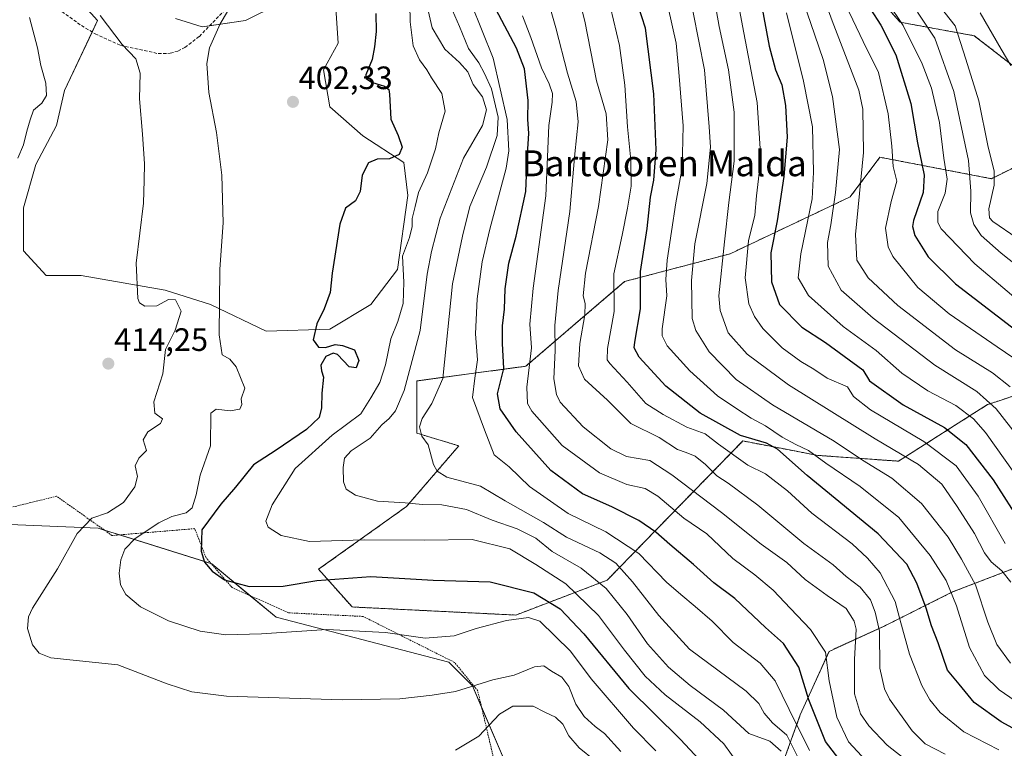
# Model space of a CAD drawing. Units: metres. Extents: x 616930 to 620364, y 4773389 to 4775762.
# Drawn here: x 617996 to 618301, y 4774522 to 4774748 of the extents above; entities that cross this region are included whole.
import ezdxf
from ezdxf.enums import TextEntityAlignment as Align

# ---------------------------------------------------------------- set-up
doc = ezdxf.new("R2010")
doc.units = ezdxf.units.M
doc.header["$MEASUREMENT"] = 0
doc.linetypes.add('TRAZOS', pattern=[0.75, 0.5, -0.25])
doc.linetypes.add('TRAZOSX2', pattern=[1.5, 1, -0.5])
for name, color, linetype, lineweight in [('Alambrada', 19, 'TRAZOS', 0), ('Arbolado forestal', 92, 'TRAZOS', 0), ('Arbolado forestal CxS', 92, 'Continuous', 0), ('Carátula', 7, 'Continuous', 5), ('Curva de nivel maestra', 36, 'Continuous', 30), ('Curva de nivel normal', 36, 'Continuous', 0), ('Pastizal CxS', 92, 'Continuous', 0), ('Prado', 92, 'Continuous', 0), ('Prado CxS', 92, 'Continuous', 0), ('Punto de cota en terreno', 7, 'Continuous', 0), ('Rótulo de punto de cota en terreno', 19, 'Continuous', 0), ('Senda', 19, 'TRAZOSX2', 0), ('Texto cartográfico', 19, 'Continuous', 0)]:
    doc.layers.add(name, color=color, linetype=linetype, lineweight=lineweight)
doc.styles.add('Arial', font='txt', dxfattribs={"height": 0.2})

# ---------------------------------------------------------------- blocks, each defined once
blk = doc.blocks.new('*U158')
at = {"layer": 'Pastizal CxS', "color": 92, "linetype": 'Continuous', "lineweight": 0}
for points in [[(618009.04, 4774759.39, 411.37), (618019.88, 4774747.28, 410.44), (618009.68, 4774725.62, 412.8), (618007.13, 4774714.79, 412.36), (618000.76, 4774702.68, 413.4), (617996.94, 4774689.3, 413.89), (617996.94, 4774675.92, 413.6), (618003.95, 4774668.27, 413.03), (618014.78, 4774668.27, 412.22), (618040.9, 4774663.81, 408.68), (618054.92, 4774659.35, 406.02), (618072.13, 4774651.07, 401.79), (618091.88, 4774651.7, 399.07), (618104.62, 4774659.35, 397.52), (618112.91, 4774670.18, 395.76), (618116.09, 4774693.12, 395.88), (618114.82, 4774703.32, 398.83), (618102.07, 4774711.6, 401.31), (618091.88, 4774720.52, 401.69), (618089.97, 4774731.99, 401.9), (618094.43, 4774740.27, 401.86), (618093.79, 4774751.11, 402.06)], [(618075.95, 4774752.38, 402.81), (618065.75, 4774747.28, 403.7), (618052.37, 4774745.37, 405.66), (618044.09, 4774747.92, 407.07)], [(618251.9, 4774765.59, 299.19), (618268.63, 4774746.78, 295.01), (618291.63, 4774742.6, 282.22), (618310.44, 4774727.96, 275.57)], [(618311.42, 4774705.49, 276.18), (618296.91, 4774698.31, 286), (618262.36, 4774704.96, 307.33), (618253.15, 4774692.66, 311.55), (618215.92, 4774675.04, 334.24), (618183.25, 4774666.44, 352.71), (618152.63, 4774640.2, 371.02), (618118.9, 4774635.66, 388.77), (618118.9, 4774619.45, 386.42), (618131.87, 4774615.55, 383.48), (618115.65, 4774596.74, 390.13), (618088.41, 4774577.28, 398.88), (618098.79, 4774565.61, 403.19), (618149.52, 4774563.11, 404.61), (618177.81, 4774573.89, 388.65), (618219.91, 4774617.04, 350.93), (618232.84, 4774614.56, 348.07), (618243.12, 4774612.58, 344.14), (618268.11, 4774610.79, 336.26), (618295.75, 4774628.33, 316.09), (618298.38, 4774629.2, 314.26), (618312.09, 4774633.77, 305.97)], [(618332.05, 4774588.41, 315.77), (618284.87, 4774570.26, 344.52), (618263.09, 4774559.38, 360.16), (618246.59, 4774551.87, 370.05), (618237.69, 4774532.16, 378.25), (618227.94, 4774505.26, 393.02)], [(618146.96, 4774515.83, 418.83), (618136.07, 4774541.23, 410.01), (618128.82, 4774548.49, 407.15), (618075.28, 4774562.46, 403.55), (618055.28, 4774579.01, 399.56), (618020.07, 4774590.06, 408.5), (617982.58, 4774591.57, 415.57), (617974.9, 4774578.27, 416.45), (617960.89, 4774536.22, 417.24), (617952.87, 4774485.65, 419.63)]]:
    blk.add_polyline3d(points, dxfattribs=at)
blk = doc.blocks.new('*U165')
at = {"layer": 'Prado CxS', "color": 92, "linetype": 'Continuous', "lineweight": 0}
blk.add_polyline3d([(617952.87, 4774485.65, 419.63), (617960.89, 4774536.22, 417.24), (617974.9, 4774578.27, 416.45), (617982.58, 4774591.57, 415.57), (618020.07, 4774590.06, 408.5), (618055.28, 4774579.01, 399.56), (618075.28, 4774562.46, 403.55), (618128.82, 4774548.49, 407.15), (618136.07, 4774541.23, 410.01), (618146.96, 4774515.83, 418.83)], dxfattribs=at)
blk = doc.blocks.new('*U170')
at = {"layer": 'Curva de nivel normal', "color": 36, "linetype": 'Continuous', "lineweight": 0}
blk.add_polyline3d([(618264.77, 4774752.97, 295), (618269.53, 4774745.74, 295), (618275.47, 4774733.85, 295), (618278.38, 4774726.4, 295), (618280.86, 4774715.7, 295), (618282.2, 4774704.7, 295), (618283.26, 4774698.15, 295), (618282.56, 4774693.84, 295), (618280.36, 4774688.14, 295), (618280.32, 4774684.77, 295), (618281.34, 4774682.76, 295), (618291.76, 4774671.94, 295), (618311.84, 4774654.95, 295)], dxfattribs=at)
blk = doc.blocks.new('*U172')
at = {"layer": 'Curva de nivel normal', "color": 36, "linetype": 'Continuous', "lineweight": 0}
blk.add_polyline3d([(618258.06, 4774517.96, 370), (618252.61, 4774523.79, 370), (618249, 4774531.47, 370), (618246.6, 4774542.72, 370), (618245.49, 4774551.61, 370), (618240.9, 4774558.62, 370), (618234.61, 4774565.15, 370), (618229.32, 4774570.8, 370), (618223.57, 4774575.57, 370), (618216.8, 4774580.66, 370), (618208.74, 4774588.3, 370), (618201.57, 4774593.14, 370), (618193.57, 4774599.97, 370), (618189.57, 4774602.27, 370), (618183.91, 4774603.51, 370), (618175.46, 4774607.14, 370), (618163.86, 4774615.64, 370), (618154.49, 4774626.24, 370), (618153.2, 4774628.67, 370), (618152.99, 4774633.69, 370), (618154.37, 4774645.91, 370), (618153.89, 4774653.21, 370), (618154.91, 4774664.36, 370), (618158.79, 4774693.04, 370), (618159.8, 4774714.77, 370), (618160.8, 4774722.06, 370), (618160.87, 4774724.69, 370), (618159.84, 4774727.74, 370), (618157.48, 4774732.63, 370), (618154.17, 4774742.05, 370), (618151.6, 4774748.74, 370)], dxfattribs=at)
blk = doc.blocks.new('*U189')
at = {"layer": 'Curva de nivel normal', "color": 36, "linetype": 'Continuous', "lineweight": 0}
blk.add_polyline3d([(618302.98, 4774733.42, 280), (618299.97, 4774738.44, 280), (618293.46, 4774749.68, 280)], dxfattribs=at)
blk = doc.blocks.new('*U192')
at = {"layer": 'Curva de nivel normal', "color": 36, "linetype": 'Continuous', "lineweight": 0}
blk.add_polyline3d([(618302.98, 4774573.33, 335), (618300.16, 4774576.85, 335), (618296.86, 4774579.6, 335), (618294.73, 4774582.37, 335), (618291.65, 4774588.33, 335), (618286.3, 4774596.75, 335), (618281.56, 4774603.68, 335), (618274.32, 4774609.77, 335), (618260.88, 4774617.67, 335), (618234.01, 4774634.46, 335), (618221.24, 4774643.89, 335), (618215.36, 4774650.58, 335), (618212.83, 4774657.42, 335), (618212.4, 4774662.04, 335), (618214.25, 4774678.7, 335), (618215.5, 4774690.95, 335), (618217.15, 4774703.75, 335), (618217.17, 4774718.92, 335), (618215.48, 4774732.03, 335), (618212.52, 4774745.48, 335), (618210.06, 4774759.48, 335)], dxfattribs=at)
blk = doc.blocks.new('*U200')
at = {"layer": 'Curva de nivel normal', "color": 36, "linetype": 'Continuous', "lineweight": 0}
blk.add_polyline3d([(618182.09, 4774520.86, 410), (618177.04, 4774526.45, 410), (618174.15, 4774528.59, 410), (618170.67, 4774531.66, 410), (618168.17, 4774535.54, 410), (618165.91, 4774540.93, 410), (618163.82, 4774543.82, 410), (618160.55, 4774545.7, 410), (618158.26, 4774547.38, 410), (618155.28, 4774547.06, 410), (618149.02, 4774544.5, 410), (618142.41, 4774543, 410), (618130.81, 4774539.45, 410), (618123.59, 4774538.3, 410), (618113.56, 4774537.16, 410), (618095.68, 4774536.8, 410), (618059.87, 4774537.94, 410), (618049.09, 4774539.34, 410), (618041.43, 4774541.84, 410), (618026.19, 4774547.65, 410), (618005.46, 4774549.86, 410), (618001.8, 4774551.26, 410), (617999.73, 4774553.85, 410), (617998.19, 4774558.98, 410), (617998.5, 4774562.61, 410), (617999.73, 4774565.22, 410), (618007.48, 4774577.46, 410), (618013.62, 4774588.39, 410), (618018.1, 4774593.14, 410), (618022.99, 4774594.8, 410), (618027.99, 4774597.99, 410), (618031.5, 4774602.88, 410), (618032.24, 4774606, 410), (618031.59, 4774609.37, 410), (618032.74, 4774611.74, 410), (618035.12, 4774614.09, 410), (618034, 4774617.37, 410), (618035.46, 4774619.88, 410), (618039.4, 4774622.45, 410), (618040, 4774623.88, 410), (618037.65, 4774625.69, 410), (618037.39, 4774629.16, 410), (618040.14, 4774637.88, 410), (618041.01, 4774645.4, 410), (618043.96, 4774651.41, 410), (618045.79, 4774657.23, 410), (618044.08, 4774660.75, 410), (618041.84, 4774660.86, 410), (618038.23, 4774658.96, 410), (618034.56, 4774658.82, 410), (618032.95, 4774659.81, 410), (618032.37, 4774661.19, 410), (618031.89, 4774672.13, 410), (618034.1, 4774690.77, 410), (618034.34, 4774697.85, 410), (618034.4, 4774702.93, 410), (618033.81, 4774712.09, 410), (618032.94, 4774723.03, 410), (618033.13, 4774731.02, 410), (618031.72, 4774735.46, 410), (618027.48, 4774739.88, 410), (618020.68, 4774748.91, 410)], dxfattribs=at)
blk = doc.blocks.new('*U202')
at = {"layer": 'Curva de nivel normal', "color": 36, "linetype": 'Continuous', "lineweight": 0}
blk.add_polyline3d([(618302.7, 4774633.83, 310), (618297.26, 4774638.14, 310), (618285.8, 4774645.27, 310), (618267.9, 4774659.05, 310), (618258.72, 4774667.55, 310), (618255.17, 4774673.02, 310), (618254.85, 4774681, 310), (618257.27, 4774706.42, 310), (618257.09, 4774719.85, 310), (618255.84, 4774725.72, 310), (618247.62, 4774747.21, 310), (618238.62, 4774771.94, 310)], dxfattribs=at)
blk = doc.blocks.new('*U208')
at = {"layer": 'Curva de nivel normal', "color": 36, "linetype": 'Continuous', "lineweight": 0}
blk.add_polyline3d([(618309.02, 4774639.24, 305), (618298.75, 4774646.17, 305), (618283.81, 4774656.47, 305), (618274.12, 4774664.57, 305), (618266.37, 4774674.16, 305), (618264.96, 4774677.23, 305), (618264.12, 4774682.99, 305), (618265.81, 4774691.28, 305), (618267.65, 4774697.55, 305), (618266.52, 4774702.09, 305), (618266.06, 4774708.4, 305), (618264.91, 4774718.42, 305), (618261.93, 4774731.24, 305), (618257.18, 4774740.85, 305), (618251.77, 4774752.11, 305)], dxfattribs=at)
blk = doc.blocks.new('*U215')
at = {"layer": 'Curva de nivel normal', "color": 36, "linetype": 'Continuous', "lineweight": 0}
blk.add_polyline3d([(618304.89, 4774679.83, 285), (618297.37, 4774685.06, 285), (618296.32, 4774686.22, 285), (618296.1, 4774689.01, 285), (618297.74, 4774696.3, 285), (618297.79, 4774700.62, 285), (618295.82, 4774708.62, 285), (618292.99, 4774722.45, 285), (618289.04, 4774735.37, 285), (618285.74, 4774745.66, 285), (618279.06, 4774754.17, 285)], dxfattribs=at)
blk = doc.blocks.new('*U223')
at = {"layer": 'Curva de nivel normal', "color": 36, "linetype": 'Continuous', "lineweight": 0}
blk.add_polyline3d([(618218.78, 4774516.61, 395), (618214, 4774523.26, 395), (618206.67, 4774530.06, 395), (618195.81, 4774538.38, 395), (618189.63, 4774544.17, 395), (618183.21, 4774552.22, 395), (618175.11, 4774562.95, 395), (618164.98, 4774572.76, 395), (618155.75, 4774578.79, 395), (618147.64, 4774583.68, 395), (618135.96, 4774586.48, 395), (618121.24, 4774586.31, 395), (618102.49, 4774586.45, 395), (618085.56, 4774585.87, 395), (618076.81, 4774587.74, 395), (618072.82, 4774590.32, 395), (618072.06, 4774592.18, 395), (618074.04, 4774597.22, 395), (618081.18, 4774608.48, 395), (618092.59, 4774618.89, 395), (618101.45, 4774625.47, 395), (618104.59, 4774630.4, 395), (618107.4, 4774635.15, 395), (618109.17, 4774640.61, 395), (618110.84, 4774648.69, 395), (618112.96, 4774654.02, 395), (618114.58, 4774659.69, 395), (618114.79, 4774666.23, 395), (618114.36, 4774674.33, 395), (618116.56, 4774680.11, 395), (618117.44, 4774683.49, 395), (618117.4, 4774686.02, 395), (618118.38, 4774689.69, 395), (618119.38, 4774694.02, 395), (618122.17, 4774700.16, 395), (618124.59, 4774707.54, 395), (618125.7, 4774712.51, 395), (618127.6, 4774719.22, 395), (618126.56, 4774724.69, 395), (618123.41, 4774729.54, 395), (618121.92, 4774732.05, 395), (618119.63, 4774735.09, 395), (618117.7, 4774739.5, 395), (618116.74, 4774746.87, 395), (618116.6, 4774758.04, 395)], dxfattribs=at)
blk = doc.blocks.new('*U230')
at = {"layer": 'Curva de nivel normal', "color": 36, "linetype": 'Continuous', "lineweight": 0}
blk.add_polyline3d([(618307.26, 4774615.6, 315), (618298.37, 4774626.99, 315), (618292.39, 4774632.33, 315), (618279.34, 4774640.5, 315), (618260.23, 4774655.09, 315), (618250.41, 4774663.81, 315), (618246.34, 4774671.2, 315), (618246.08, 4774678.54, 315), (618247.2, 4774683.98, 315), (618248.61, 4774694.06, 315), (618249.88, 4774707.34, 315), (618247.64, 4774723.77, 315), (618244.81, 4774735.25, 315), (618242.15, 4774742.78, 315), (618238.73, 4774753.03, 315)], dxfattribs=at)
blk = doc.blocks.new('*U237')
at = {"layer": 'Curva de nivel normal', "color": 36, "linetype": 'Continuous', "lineweight": 0}
for points in [[(618174, 4774518.1, 415), (618169.12, 4774522, 415), (618165.96, 4774525.74, 415), (618164.06, 4774529.26, 415), (618161.85, 4774531.49, 415), (618158.5, 4774533.04, 415), (618154.9, 4774534.87, 415), (618148.61, 4774534.9, 415), (618144.47, 4774532.42, 415), (618138.07, 4774525.54, 415), (618130.8, 4774521.29, 415)], [(617995.19, 4774704.62, 415), (617997, 4774708.8, 415), (617997.94, 4774713.08, 415), (617998.98, 4774716.57, 415), (618000.06, 4774719.52, 415), (618002.67, 4774721.72, 415), (618004.12, 4774724.1, 415), (618003.88, 4774727.9, 415), (618002.28, 4774733.39, 415), (618001.31, 4774738.83, 415), (617998.82, 4774748.29, 415)]]:
    blk.add_polyline3d(points, dxfattribs=at)
blk = doc.blocks.new('*U239')
at = {"layer": 'Curva de nivel normal', "color": 36, "linetype": 'Continuous', "lineweight": 0}
blk.add_polyline3d([(618299.18, 4774521.31, 355), (618288.37, 4774526.94, 355), (618281.01, 4774532.93, 355), (618277.88, 4774536.8, 355), (618275.31, 4774541.33, 355), (618271.56, 4774550.98, 355), (618268.52, 4774561.85, 355), (618267.07, 4774567.31, 355), (618262.48, 4774576.19, 355), (618258.56, 4774580.71, 355), (618253.79, 4774585.22, 355), (618241.31, 4774594.67, 355), (618233.68, 4774601.58, 355), (618226.86, 4774606.88, 355), (618221.44, 4774609.53, 355), (618212.31, 4774616.03, 355), (618208.18, 4774619.28, 355), (618202.5, 4774621.29, 355), (618195.16, 4774625.27, 355), (618189.85, 4774628.63, 355), (618184, 4774635.23, 355), (618178.62, 4774641, 355), (618177.84, 4774642.23, 355), (618177.99, 4774645.69, 355), (618179.97, 4774657.13, 355), (618179.9, 4774668.78, 355), (618182.48, 4774680.76, 355), (618184.1, 4774689.2, 355), (618185.27, 4774695.99, 355), (618185.13, 4774704.03, 355), (618184.11, 4774714.37, 355), (618183.34, 4774727.32, 355), (618181.71, 4774739.62, 355), (618178.86, 4774751.37, 355)], dxfattribs=at)
blk = doc.blocks.new('*U245')
at = {"layer": 'Curva de nivel normal', "color": 36, "linetype": 'Continuous', "lineweight": 0}
blk.add_polyline3d([(618316.25, 4774662.33, 290), (618299.99, 4774675.21, 290), (618293.75, 4774680.72, 290), (618291.46, 4774684.12, 290), (618290.43, 4774687.77, 290), (618290.55, 4774694.44, 290), (618289.87, 4774703.9, 290), (618285.3, 4774725.28, 290), (618279.4, 4774741.86, 290), (618274.06, 4774749.9, 290)], dxfattribs=at)
blk = doc.blocks.new('*U273')
at = {"layer": 'Curva de nivel maestra', "color": 36, "linetype": 'Continuous', "lineweight": 30}
blk.add_polyline3d([(618256.21, 4774755.86, 300), (618262.68, 4774745.91, 300), (618267.32, 4774736.64, 300), (618272, 4774721.56, 300), (618273.99, 4774709.46, 300), (618276.12, 4774699.36, 300), (618275.78, 4774694.02, 300), (618272.82, 4774685.36, 300), (618272.42, 4774683.48, 300), (618273.2, 4774680.69, 300), (618277.35, 4774674.06, 300), (618285.78, 4774665.72, 300), (618304.48, 4774651.42, 300)], dxfattribs=at)
blk = doc.blocks.new('*U274')
at = {"layer": 'Curva de nivel maestra', "color": 36, "linetype": 'Continuous', "lineweight": 30}
blk.add_polyline3d([(618309.23, 4774525.02, 350), (618299.9, 4774530.02, 350), (618291.58, 4774536.03, 350), (618286.94, 4774541.72, 350), (618283.31, 4774546.08, 350), (618280.44, 4774554.49, 350), (618278.32, 4774559.76, 350), (618276.7, 4774565.26, 350), (618273.76, 4774572.98, 350), (618270.67, 4774578.89, 350), (618261.83, 4774588.28, 350), (618239.86, 4774606.31, 350), (618230.63, 4774614.51, 350), (618227.18, 4774616.34, 350), (618219.15, 4774618.76, 350), (618206.62, 4774625.64, 350), (618196.02, 4774634.04, 350), (618187.79, 4774643.02, 350), (618186.17, 4774645.89, 350), (618186.38, 4774647.64, 350), (618188.12, 4774657.98, 350), (618188.15, 4774669.51, 350), (618190.27, 4774682.87, 350), (618191.31, 4774692.56, 350), (618192.26, 4774697.84, 350), (618193.07, 4774707.28, 350), (618192.29, 4774724.58, 350), (618189.68, 4774744.93, 350), (618184.01, 4774762.64, 350)], dxfattribs=at)
blk = doc.blocks.new('5PATER')
at = {"layer": 'Carátula', "linetype": 'Continuous', "lineweight": 5}
h = blk.add_hatch(color=250, dxfattribs=at)
edge = h.paths.add_edge_path()
edge.add_ellipse((0, 0.01), major_axis=(-1.33, -1.34), ratio=0.999422, start_angle=0, end_angle=360)

msp = doc.modelspace()

# ---------------------------------------------------------------- linework, layer by layer
at = {"layer": 'Alambrada', "color": 19, "linetype": 'TRAZOS', "lineweight": 0}
msp.add_polyline3d([(618158.01, 4774480.29, 429.63), (618145.96, 4774504.56, 422.92), (618137.73, 4774539.65, 416.48), (618130.55, 4774548.44, 418.98), (618102.19, 4774562.68, 410.43), (618079.1, 4774563.8, 411.46), (618061.57, 4774571.64, 408.15), (618053.53, 4774580.85, 405.91), (618050.02, 4774589.89, 406.25), (618024.37, 4774587.76, 412.84), (618007.23, 4774599.92, 417.05), (617972.58, 4774591.47, 420.53), (617969.05, 4774574.83, 417.86), (617957.12, 4774524.93, 423.16), (617952.69, 4774511.96, 419.02), (617949.58, 4774495.76, 419.96), (617951.37, 4774486.07, 422.49), (617978.84, 4774476.56, 424.81), (617987.46, 4774477.49, 423.64), (617995.41, 4774481.22, 423.21)], dxfattribs=at)
at = {"layer": 'Arbolado forestal', "color": 92, "linetype": 'TRAZOS', "lineweight": 0}
for points in [[(618310.44, 4774727.96, 275.57), (618291.63, 4774742.6, 282.22), (618268.63, 4774746.78, 295.01), (618251.9, 4774765.59, 299.19), (618221.57, 4774787.1, 319.2), (618206.51, 4774805.41, 322.18), (618185.98, 4774800.05, 334.46), (618162.77, 4774812.55, 341.55), (618145.81, 4774830.4, 352.53), (618125.28, 4774833.97, 360.48), (618088.68, 4774819.69, 384.93), (618056.3, 4774807.92, 403.81)], [(618312.09, 4774633.77, 305.97), (618298.38, 4774629.2, 314.26), (618295.75, 4774628.33, 316.09), (618268.11, 4774610.79, 336.26), (618243.12, 4774612.58, 344.14), (618232.84, 4774614.56, 348.07), (618219.9, 4774617.04, 350.93), (618177.81, 4774573.89, 388.65), (618149.52, 4774563.11, 404.61), (618098.79, 4774565.61, 403.19), (618088.41, 4774577.29, 398.88), (618115.65, 4774596.74, 390.13), (618131.87, 4774615.55, 383.48), (618118.9, 4774619.45, 386.42), (618118.9, 4774635.66, 388.77), (618152.63, 4774640.2, 371.02), (618183.25, 4774666.44, 352.71), (618215.92, 4774675.04, 334.24), (618253.15, 4774692.67, 311.55), (618262.36, 4774704.96, 307.33), (618296.91, 4774698.31, 286), (618311.42, 4774705.49, 276.18)], [(618227.94, 4774505.26, 393.02), (618237.69, 4774532.16, 378.25), (618246.59, 4774551.87, 370.05), (618263.09, 4774559.38, 360.16), (618284.87, 4774570.26, 344.52), (618332.05, 4774588.41, 315.77)]]:
    msp.add_polyline3d(points, dxfattribs=at)
at = {"layer": 'Arbolado forestal CxS', "color": 92, "linetype": 'Continuous', "lineweight": 0}
for points in [[(618310.44, 4774727.96, 275.57), (618291.63, 4774742.6, 282.22), (618268.63, 4774746.78, 295.01), (618251.9, 4774765.59, 299.19)], [(618312.09, 4774633.77, 305.97), (618298.38, 4774629.2, 314.26), (618295.75, 4774628.33, 316.09), (618268.11, 4774610.79, 336.26), (618243.12, 4774612.58, 344.14), (618232.84, 4774614.56, 348.07), (618219.91, 4774617.04, 350.93), (618177.81, 4774573.89, 388.65), (618149.52, 4774563.11, 404.61), (618098.79, 4774565.61, 403.19), (618088.41, 4774577.28, 398.88), (618115.65, 4774596.74, 390.13), (618131.87, 4774615.55, 383.48), (618118.9, 4774619.45, 386.42), (618118.9, 4774635.66, 388.77), (618152.63, 4774640.2, 371.02), (618183.25, 4774666.44, 352.71), (618215.92, 4774675.04, 334.24), (618253.15, 4774692.66, 311.55), (618262.36, 4774704.96, 307.33), (618296.91, 4774698.31, 286), (618311.42, 4774705.49, 276.18)], [(618227.94, 4774505.26, 393.02), (618237.69, 4774532.16, 378.25), (618246.59, 4774551.87, 370.05), (618263.09, 4774559.38, 360.16), (618284.87, 4774570.26, 344.52), (618332.05, 4774588.41, 315.77)]]:
    msp.add_polyline3d(points, dxfattribs=at)
at = {"layer": 'Curva de nivel maestra', "color": 36, "linetype": 'Continuous', "lineweight": 30}
for points in [[(618254.12, 4774512.77, 375), (618245.5, 4774523.95, 375), (618240.36, 4774536.81, 375), (618237.24, 4774546.96, 375), (618232.49, 4774554.33, 375), (618226.87, 4774559.25, 375), (618217.43, 4774568.21, 375), (618210.93, 4774573.05, 375), (618204.64, 4774578.76, 375), (618197.24, 4774585.02, 375), (618192.95, 4774588.82, 375), (618187.61, 4774592.4, 375), (618179.33, 4774596.63, 375), (618170.22, 4774600.72, 375), (618160.41, 4774607.89, 375), (618149.68, 4774619.87, 375), (618144.66, 4774627.04, 375), (618143.89, 4774631.61, 375), (618145.81, 4774639.51, 375), (618145.42, 4774647.2, 375), (618145.42, 4774652.71, 375), (618146.06, 4774657.86, 375), (618146.24, 4774664.18, 375), (618147.33, 4774672.15, 375), (618149.62, 4774680.55, 375), (618152.6, 4774694.3, 375), (618153.08, 4774704.36, 375), (618153.57, 4774712.36, 375), (618153.29, 4774716.75, 375), (618153.4, 4774722.52, 375), (618152.21, 4774732.34, 375), (618149.71, 4774738.7, 375), (618143.36, 4774750.82, 375)], [(618225.52, 4774752.72, 325), (618228.07, 4774739.37, 325), (618230.04, 4774732.03, 325), (618231.93, 4774727.37, 325), (618233.15, 4774720.98, 325), (618233.64, 4774711.17, 325), (618232.61, 4774699.03, 325), (618230.5, 4774685.2, 325), (618228.6, 4774675.34, 325), (618228.72, 4774666.34, 325), (618231.27, 4774659.36, 325), (618238.21, 4774652.33, 325), (618245.47, 4774647.55, 325), (618257.12, 4774639.06, 325), (618259.1, 4774635.69, 325), (618269.6, 4774628.22, 325), (618282.42, 4774621.26, 325), (618288.99, 4774616, 325), (618297.46, 4774604.96, 325), (618306.44, 4774590.94, 325)], [(618106.13, 4774749.45, 400), (618106.23, 4774743.91, 400), (618105.7, 4774739.21, 400), (618105.04, 4774735.24, 400), (618103.04, 4774730.44, 400), (618103.1, 4774729.4, 400), (618104.76, 4774728.2, 400), (618108.81, 4774727.01, 400), (618110.13, 4774725.89, 400), (618110.35, 4774724.48, 400), (618110.83, 4774716.77, 400), (618113.08, 4774711.7, 400), (618114.34, 4774708.03, 400), (618113.37, 4774705.76, 400), (618110.41, 4774704.44, 400), (618106.58, 4774704.34, 400), (618103.89, 4774703.18, 400), (618101.92, 4774699.36, 400), (618101.34, 4774694.33, 400), (618099.8, 4774691.47, 400), (618096.76, 4774689.19, 400), (618094.94, 4774684.24, 400), (618092.6, 4774669.02, 400), (618091.95, 4774663.02, 400), (618090.18, 4774658.02, 400), (618087.81, 4774653.36, 400), (618086.74, 4774648.38, 400), (618088.33, 4774646.14, 400), (618090.54, 4774645.99, 400), (618093.5, 4774646.95, 400), (618095.81, 4774646.62, 400), (618099.56, 4774645.31, 400), (618100.89, 4774642.02, 400), (618100.07, 4774639.74, 400), (618097.91, 4774640.04, 400), (618094.24, 4774643.87, 400), (618092.92, 4774644.23, 400), (618090.66, 4774643.24, 400), (618089.08, 4774640.5, 400), (618089.31, 4774638.74, 400), (618089.94, 4774636.85, 400), (618089.41, 4774631.9, 400), (618089.34, 4774627.31, 400), (618088.59, 4774624.35, 400), (618084.69, 4774620.64, 400), (618075.23, 4774614.19, 400), (618068.25, 4774609.69, 400), (618062.63, 4774602.71, 400), (618058.1, 4774597.43, 400), (618052.23, 4774589.51, 400), (618051.98, 4774582.86, 400), (618053.08, 4774579.52, 400), (618055.38, 4774576.74, 400), (618059.28, 4774574.05, 400), (618066.92, 4774571.96, 400), (618077.43, 4774572.02, 400), (618087.87, 4774573.82, 400), (618104.57, 4774575.08, 400), (618123.91, 4774573.89, 400), (618141.57, 4774573.39, 400), (618155.15, 4774569.97, 400), (618163.32, 4774565.06, 400), (618170.61, 4774557.26, 400), (618184.6, 4774540.36, 400), (618200.56, 4774524.52, 400), (618210.68, 4774513.66, 400)]]:
    msp.add_polyline3d(points, dxfattribs=at)
at = {"layer": 'Curva de nivel normal', "color": 36, "linetype": 'Continuous', "lineweight": 0}
for points in [[(618158.85, 4774756.03, 365), (618161.94, 4774745.03, 365), (618165.52, 4774731.03, 365), (618168.26, 4774722.19, 365), (618168.85, 4774715.9, 365), (618167.86, 4774705.98, 365), (618166.3, 4774688.15, 365), (618162.67, 4774663.69, 365), (618161.62, 4774652.8, 365), (618161.77, 4774645.11, 365), (618161.32, 4774636.27, 365), (618162.13, 4774631.4, 365), (618163.32, 4774629.09, 365), (618170.44, 4774621.46, 365), (618178.94, 4774614.56, 365), (618183.85, 4774612.2, 365), (618191.11, 4774610.96, 365), (618197.83, 4774606.55, 365), (618213.32, 4774594.87, 365), (618225.61, 4774585.12, 365), (618233.53, 4774579.41, 365), (618239.2, 4774574.15, 365), (618246, 4774569.12, 365), (618251.89, 4774565.17, 365), (618254.38, 4774561.26, 365), (618254.98, 4774558.76, 365), (618254.54, 4774549.35, 365), (618254.51, 4774538.74, 365), (618256.32, 4774532.5, 365), (618258.91, 4774528.82, 365), (618264.6, 4774522.8, 365), (618271.34, 4774517.58, 365)], [(618282.56, 4774520.03, 360), (618276.36, 4774523.25, 360), (618272.41, 4774527.27, 360), (618265.39, 4774537.04, 360), (618263.8, 4774540.21, 360), (618262.38, 4774546.69, 360), (618262.28, 4774558.09, 360), (618260.88, 4774563.96, 360), (618259.44, 4774567.8, 360), (618256.26, 4774571.77, 360), (618251.96, 4774575.08, 360), (618247.88, 4774578.67, 360), (618238.83, 4774585.29, 360), (618224.52, 4774597.16, 360), (618215.38, 4774603.93, 360), (618211.84, 4774606.29, 360), (618208.36, 4774609.79, 360), (618205.12, 4774612.31, 360), (618202.34, 4774613.46, 360), (618199.59, 4774614.37, 360), (618194, 4774618.08, 360), (618185.19, 4774622.49, 360), (618177.92, 4774629.66, 360), (618170.81, 4774636.18, 360), (618168.92, 4774640.36, 360), (618169.38, 4774647.24, 360), (618170.89, 4774656.16, 360), (618171.02, 4774659.69, 360), (618170.36, 4774662.03, 360), (618171.14, 4774669.06, 360), (618175.19, 4774689.7, 360), (618178.09, 4774710.36, 360), (618177.57, 4774718.43, 360), (618174.5, 4774728.61, 360), (618170.88, 4774747.13, 360), (618168.17, 4774758.17, 360)], [(618302.85, 4774548.22, 340), (618298.58, 4774554.02, 340), (618295.78, 4774560.88, 340), (618292, 4774572.45, 340), (618287.66, 4774580.44, 340), (618283.5, 4774587.29, 340), (618275.22, 4774597.67, 340), (618266.08, 4774605.53, 340), (618257.01, 4774611.13, 340), (618248.17, 4774616.94, 340), (618229.08, 4774628.22, 340), (618217.77, 4774636.14, 340), (618209.47, 4774644.65, 340), (618205.37, 4774651.28, 340), (618204.2, 4774654.99, 340), (618203.98, 4774666.79, 340), (618205.02, 4774678.14, 340), (618208.69, 4774696.82, 340), (618209.84, 4774708.12, 340), (618209.41, 4774714.34, 340), (618207.96, 4774732.06, 340), (618202.78, 4774758.78, 340)], [(618301.19, 4774585.3, 330), (618292.82, 4774599.9, 330), (618286.04, 4774609.34, 330), (618275.94, 4774616.84, 330), (618259.47, 4774626.72, 330), (618254.23, 4774630.79, 330), (618252.32, 4774633.77, 330), (618245.99, 4774636.47, 330), (618241.88, 4774639.33, 330), (618237.9, 4774641.68, 330), (618232.11, 4774645.89, 330), (618226.12, 4774651.94, 330), (618223.51, 4774655.66, 330), (618221.79, 4774659.58, 330), (618220.57, 4774667.64, 330), (618221.64, 4774679.01, 330), (618223.64, 4774686.98, 330), (618224.16, 4774693.02, 330), (618225.46, 4774704.51, 330), (618224.32, 4774721.93, 330), (618220.23, 4774743.51, 330), (618217.31, 4774759.03, 330)], [(618192.91, 4774521, 405), (618185.96, 4774528.11, 405), (618172.88, 4774543.38, 405), (618166.5, 4774551.9, 405), (618156.96, 4774561.24, 405), (618153.46, 4774562.39, 405), (618146.59, 4774561.38, 405), (618137.21, 4774558.92, 405), (618130.38, 4774556.69, 405), (618121.47, 4774555.95, 405), (618109.12, 4774557.7, 405), (618090.98, 4774558.68, 405), (618070.68, 4774557.32, 405), (618059.63, 4774556.97, 405), (618051.68, 4774558.14, 405), (618041.84, 4774561.3, 405), (618033.19, 4774565.65, 405), (618028.67, 4774569.47, 405), (618027.06, 4774572.52, 405), (618026.58, 4774576.04, 405), (618027.07, 4774580.21, 405), (618028.31, 4774583.56, 405), (618031.55, 4774586.84, 405), (618038.9, 4774591.68, 405), (618042.9, 4774593.64, 405), (618047.38, 4774594.8, 405), (618049.27, 4774596.31, 405), (618050.5, 4774600.4, 405), (618051.67, 4774606.45, 405), (618054.91, 4774615.52, 405), (618055.03, 4774625.69, 405), (618056.71, 4774626.88, 405), (618061.01, 4774626.37, 405), (618063.99, 4774626.92, 405), (618064.59, 4774628.32, 405), (618064.4, 4774630.13, 405), (618065.51, 4774633.38, 405), (618062.86, 4774640.01, 405), (618060.92, 4774642.38, 405), (618058.5, 4774643.76, 405), (618057.57, 4774649.89, 405), (618057.8, 4774670.25, 405), (618058.79, 4774684.66, 405), (618058.46, 4774699.44, 405), (618056.75, 4774712.59, 405), (618054.43, 4774725.05, 405), (618053.74, 4774733.95, 405), (618054.63, 4774738.9, 405), (618057.88, 4774746.25, 405), (618060.19, 4774750.07, 405)], [(618231.81, 4774520.92, 390), (618228.28, 4774524.06, 390), (618221.74, 4774526.43, 390), (618213.88, 4774533.62, 390), (618203.61, 4774541.3, 390), (618196.86, 4774546.98, 390), (618190.39, 4774554.17, 390), (618184.05, 4774563.27, 390), (618177.5, 4774571.36, 390), (618169.77, 4774577.66, 390), (618160.76, 4774582.8, 390), (618155.78, 4774586.97, 390), (618149.91, 4774589.85, 390), (618142.24, 4774592.46, 390), (618134.24, 4774595.84, 390), (618126.57, 4774597.3, 390), (618120.57, 4774597.32, 390), (618115.24, 4774597.91, 390), (618106.7, 4774598.35, 390), (618099.82, 4774600.3, 390), (618096.98, 4774602.14, 390), (618096.09, 4774604.39, 390), (618096.02, 4774608.85, 390), (618096.46, 4774611.71, 390), (618098.54, 4774614.04, 390), (618104.34, 4774617.87, 390), (618108.05, 4774622.09, 390), (618110.24, 4774624.06, 390), (618112.22, 4774626.34, 390), (618114.92, 4774632.69, 390), (618119.89, 4774651.31, 390), (618122.06, 4774668.76, 390), (618123.37, 4774675.72, 390), (618126.07, 4774686.12, 390), (618133.33, 4774704.65, 390), (618139.24, 4774714.79, 390), (618140.48, 4774719.66, 390), (618139.17, 4774723.64, 390), (618136.34, 4774727.47, 390), (618134.65, 4774731.37, 390), (618132.11, 4774734.29, 390), (618127.51, 4774738.43, 390), (618123.58, 4774745.03, 390), (618122.39, 4774750.37, 390)], [(618237.37, 4774518.25, 385), (618233.5, 4774525.94, 385), (618229.12, 4774529.76, 385), (618226.47, 4774532.74, 385), (618224.84, 4774535.7, 385), (618220.91, 4774539.55, 385), (618203.4, 4774552.52, 385), (618193.84, 4774562.96, 385), (618185.66, 4774573.45, 385), (618180.57, 4774579.18, 385), (618175.56, 4774582.36, 385), (618165.24, 4774587.22, 385), (618158.11, 4774591.75, 385), (618146.24, 4774598.55, 385), (618138.61, 4774603.09, 385), (618128.16, 4774605.88, 385), (618125.12, 4774607.64, 385), (618123.99, 4774609.75, 385), (618122.36, 4774615.81, 385), (618120.45, 4774618.51, 385), (618119.65, 4774621.38, 385), (618120.54, 4774624.02, 385), (618123.46, 4774628.61, 385), (618126.96, 4774636.38, 385), (618129.9, 4774665.69, 385), (618132.96, 4774680.49, 385), (618135.24, 4774689.68, 385), (618140.42, 4774701.9, 385), (618143.74, 4774711.74, 385), (618144.02, 4774717.36, 385), (618141.97, 4774726.1, 385), (618139.82, 4774730.95, 385), (618138.08, 4774734.21, 385), (618134.87, 4774738.68, 385), (618132.11, 4774745.5, 385), (618129.16, 4774752.05, 385)], [(618240.52, 4774521.15, 380), (618234.26, 4774533.84, 380), (618229.95, 4774542.73, 380), (618225.26, 4774548.16, 380), (618216.92, 4774554.56, 380), (618210.36, 4774561.26, 380), (618205.07, 4774565.76, 380), (618200.69, 4774569.52, 380), (618196.22, 4774573.3, 380), (618187.62, 4774582.23, 380), (618177.44, 4774588.89, 380), (618165.75, 4774594.54, 380), (618153.76, 4774602.99, 380), (618147.44, 4774609.02, 380), (618142.8, 4774612.72, 380), (618139.79, 4774620.48, 380), (618136.14, 4774630.5, 380), (618136.78, 4774636.48, 380), (618137.66, 4774642.14, 380), (618137, 4774650.21, 380), (618137.54, 4774661.1, 380), (618139.07, 4774672.54, 380), (618141.44, 4774682.69, 380), (618146.56, 4774701.58, 380), (618147.34, 4774706.91, 380), (618146.82, 4774716.68, 380), (618142.51, 4774735.64, 380), (618135.64, 4774752.61, 380)], [(618305.96, 4774535.4, 345), (618299.3, 4774539.94, 345), (618294.79, 4774544.42, 345), (618290.14, 4774553.02, 345), (618286.06, 4774566.02, 345), (618282.93, 4774573.8, 345), (618277.92, 4774581.54, 345), (618268.26, 4774593.3, 345), (618256.3, 4774602.97, 345), (618245.57, 4774610.16, 345), (618240.25, 4774614.13, 345), (618236.32, 4774615.91, 345), (618232.11, 4774618.23, 345), (618226.91, 4774621.69, 345), (618222.45, 4774624.12, 345), (618218.01, 4774627.04, 345), (618212.01, 4774631.02, 345), (618203.48, 4774638.75, 345), (618196.47, 4774646.53, 345), (618194.87, 4774649.61, 345), (618194.93, 4774651.74, 345), (618196.37, 4774661.97, 345), (618196.04, 4774667.03, 345), (618196.47, 4774673.08, 345), (618199.1, 4774690.82, 345), (618201.1, 4774701.71, 345), (618201.41, 4774714.64, 345), (618200, 4774731.3, 345), (618199.25, 4774740.28, 345), (618196.79, 4774751.37, 345)], [(618233.41, 4774749.7, 320), (618238.73, 4774728.52, 320), (618241.45, 4774714.36, 320), (618241.82, 4774700.36, 320), (618241.39, 4774692.02, 320), (618237.86, 4774675.02, 320), (618237.02, 4774667.63, 320), (618240.2, 4774662.1, 320), (618251, 4774652.54, 320), (618261.24, 4774645.03, 320), (618269.11, 4774638.08, 320), (618277.23, 4774632.6, 320), (618285.85, 4774627.99, 320), (618291.4, 4774623.93, 320), (618295.11, 4774619.7, 320), (618309.58, 4774599.36, 320)]]:
    msp.add_polyline3d(points, dxfattribs=at)
at = {"layer": 'Pastizal CxS', "color": 92, "linetype": 'Continuous', "lineweight": 0}
for points in [[(618310.44, 4774727.96, 275.57), (618291.63, 4774742.6, 282.22), (618268.63, 4774746.78, 295.01), (618251.9, 4774765.59, 299.19), (618221.57, 4774787.1, 319.2), (618206.51, 4774805.41, 322.18), (618185.98, 4774800.05, 334.46), (618162.77, 4774812.55, 341.55), (618145.81, 4774830.4, 352.53), (618125.28, 4774833.97, 360.48), (618088.68, 4774819.69, 384.93), (618056.3, 4774807.92, 403.81)], [(618009.04, 4774759.39, 411.37), (618019.88, 4774747.28, 410.44), (618018.21, 4774743.75, 411.18), (618009.68, 4774725.62, 412.8), (618007.13, 4774714.79, 412.36), (618000.76, 4774702.68, 413.4), (617996.94, 4774689.3, 413.89), (617996.94, 4774675.92, 413.6), (618003.95, 4774668.27, 413.03), (618014.78, 4774668.27, 412.22), (618040.9, 4774663.81, 408.68), (618054.92, 4774659.35, 406.02), (618072.13, 4774651.07, 401.79), (618091.88, 4774651.7, 399.07), (618104.62, 4774659.35, 397.52), (618112.91, 4774670.18, 395.76), (618116.09, 4774693.12, 395.88), (618114.82, 4774703.32, 398.83), (618102.07, 4774711.6, 401.31), (618091.88, 4774720.52, 401.69), (618089.97, 4774731.99, 401.9), (618094.43, 4774740.27, 401.86), (618093.79, 4774751.11, 402.06)], [(618075.95, 4774752.38, 402.81), (618065.75, 4774747.28, 403.7), (618054.64, 4774745.7, 405.34), (618052.37, 4774745.37, 405.66), (618044.09, 4774747.92, 407.07)], [(618312.09, 4774633.77, 305.97), (618298.38, 4774629.2, 314.26), (618295.75, 4774628.33, 316.09), (618268.11, 4774610.79, 336.26), (618243.12, 4774612.58, 344.14), (618232.84, 4774614.56, 348.07), (618219.9, 4774617.04, 350.93), (618177.81, 4774573.89, 388.65), (618149.52, 4774563.11, 404.61), (618098.79, 4774565.61, 403.19), (618088.41, 4774577.29, 398.88), (618115.65, 4774596.74, 390.13), (618131.87, 4774615.55, 383.48), (618118.9, 4774619.45, 386.42), (618118.9, 4774635.66, 388.77), (618152.63, 4774640.2, 371.02), (618183.25, 4774666.44, 352.71), (618215.92, 4774675.04, 334.24), (618253.15, 4774692.67, 311.55), (618262.36, 4774704.96, 307.33), (618296.91, 4774698.31, 286), (618311.42, 4774705.49, 276.18)], [(618146.96, 4774515.83, 418.83), (618138.91, 4774534.6, 412.84), (618136.07, 4774541.23, 410.01), (618128.82, 4774548.49, 407.15), (618075.28, 4774562.46, 403.55), (618067.25, 4774569.1, 401.19), (618055.28, 4774579.01, 399.56), (618055.08, 4774579.08, 399.58), (618026.76, 4774587.96, 406.17), (618021.97, 4774589.46, 407.82), (618020.07, 4774590.06, 408.5), (617982.58, 4774591.57, 415.57), (617974.9, 4774578.27, 416.45), (617960.89, 4774536.22, 417.24), (617952.87, 4774485.65, 419.63)], [(618227.94, 4774505.26, 393.02), (618237.69, 4774532.16, 378.25), (618246.59, 4774551.87, 370.05), (618263.09, 4774559.38, 360.16), (618284.87, 4774570.26, 344.52), (618332.05, 4774588.41, 315.77)]]:
    msp.add_polyline3d(points, dxfattribs=at)
at = {"layer": 'Prado', "color": 92, "linetype": 'Continuous', "lineweight": 0}
for points in [[(618009.04, 4774759.39, 411.37), (618019.88, 4774747.28, 410.44), (618018.21, 4774743.75, 411.18), (618009.68, 4774725.62, 412.8), (618007.13, 4774714.79, 412.36), (618000.76, 4774702.68, 413.4), (617996.94, 4774689.3, 413.89), (617996.94, 4774675.92, 413.6), (618003.95, 4774668.27, 413.03), (618014.78, 4774668.27, 412.22), (618040.9, 4774663.81, 408.68), (618054.92, 4774659.35, 406.02), (618072.13, 4774651.07, 401.79), (618091.88, 4774651.7, 399.07), (618104.62, 4774659.35, 397.52), (618112.91, 4774670.18, 395.76), (618116.09, 4774693.12, 395.88), (618114.82, 4774703.32, 398.83), (618102.07, 4774711.6, 401.31), (618091.88, 4774720.52, 401.69), (618089.97, 4774731.99, 401.9), (618094.43, 4774740.27, 401.86), (618093.79, 4774751.11, 402.06)], [(618075.95, 4774752.38, 402.81), (618065.75, 4774747.28, 403.7), (618054.64, 4774745.7, 405.34), (618052.37, 4774745.37, 405.66), (618044.09, 4774747.92, 407.07)], [(618146.96, 4774515.83, 418.83), (618138.91, 4774534.6, 412.84), (618136.07, 4774541.23, 410.01), (618128.82, 4774548.49, 407.15), (618075.28, 4774562.46, 403.55), (618067.25, 4774569.1, 401.19), (618055.28, 4774579.01, 399.56), (618055.08, 4774579.08, 399.58), (618026.76, 4774587.96, 406.17), (618021.97, 4774589.46, 407.82), (618020.07, 4774590.06, 408.5), (617982.58, 4774591.57, 415.57), (617974.9, 4774578.27, 416.45), (617960.89, 4774536.22, 417.24), (617952.87, 4774485.65, 419.63)]]:
    msp.add_polyline3d(points, dxfattribs=at)
at = {"layer": 'Prado CxS', "color": 92, "linetype": 'Continuous', "lineweight": 0}
for points in [[(618093.79, 4774751.11, 402.06), (618094.43, 4774740.27, 401.86), (618089.97, 4774731.99, 401.9), (618091.88, 4774720.52, 401.69), (618102.07, 4774711.6, 401.31), (618114.82, 4774703.32, 398.83), (618116.09, 4774693.12, 395.88), (618112.91, 4774670.18, 395.76), (618104.62, 4774659.35, 397.52), (618091.88, 4774651.7, 399.07), (618072.13, 4774651.07, 401.79), (618054.92, 4774659.35, 406.02), (618040.9, 4774663.81, 408.68), (618014.78, 4774668.27, 412.22), (618003.95, 4774668.27, 413.03), (617996.94, 4774675.92, 413.6), (617996.94, 4774689.3, 413.89), (618000.76, 4774702.68, 413.4), (618007.13, 4774714.79, 412.36), (618009.68, 4774725.62, 412.8), (618019.88, 4774747.28, 410.44), (618009.04, 4774759.39, 411.37)], [(618044.09, 4774747.92, 407.07), (618052.37, 4774745.37, 405.66), (618065.75, 4774747.28, 403.7), (618075.95, 4774752.38, 402.81)]]:
    msp.add_polyline3d(points, dxfattribs=at)
at = {"layer": 'Senda', "color": 19, "linetype": 'TRAZOSX2', "lineweight": 0}
msp.add_polyline3d([(617959.45, 4774791.16, 420.27), (617969.54, 4774785.32, 418.84), (617977.63, 4774779.56, 417.54), (617986.55, 4774771.47, 416.25), (618003.11, 4774754.76, 413.02), (618008.86, 4774750.07, 412.27), (618014.92, 4774745.73, 411.57), (618019.13, 4774743.2, 411.09), (618027.07, 4774739.61, 410.34), (618038.73, 4774737.05, 407.81), (618042.43, 4774737.16, 406.95), (618044.78, 4774737.86, 406.58), (618047, 4774739, 406.29), (618051.45, 4774742.4, 405.63), (618060.11, 4774751.35, 404.85), (618070.51, 4774759.36, 404.7)], dxfattribs=at)

# ---------------------------------------------------------------- block references
at = {"layer": 'Curva de nivel maestra', "color": 36, "linetype": 'Continuous', "lineweight": 30}
for name in ['*U273', '*U274']:
    msp.add_blockref(name, (0, 0), dxfattribs=at)
at = {"layer": 'Curva de nivel normal', "color": 36, "linetype": 'Continuous', "lineweight": 0}
for name in ['*U189', '*U215', '*U170', '*U245', '*U208', '*U202', '*U230', '*U239', '*U192', '*U172', '*U223', '*U200', '*U237']:
    msp.add_blockref(name, (0, 0), dxfattribs=at)
at = {"layer": 'Pastizal CxS', "color": 92, "linetype": 'Continuous', "lineweight": 0}
msp.add_blockref('*U158', (0, 0), dxfattribs=at)
at = {"layer": 'Prado CxS', "color": 92, "linetype": 'Continuous', "lineweight": 0}
msp.add_blockref('*U165', (0, 0), dxfattribs=at)
at = {"layer": 'Punto de cota en terreno', "linetype": 'Continuous', "lineweight": 0}
for p in [(618080.46, 4774722.11, 402.33), (618023.25, 4774641, 414.25)]:
    msp.add_blockref('5PATER', p, dxfattribs=at)

# ---------------------------------------------------------------- texts
at = {"layer": 'Rótulo de punto de cota en terreno', "color": 19, "linetype": 'Continuous', "lineweight": 0, "style": 'Arial'}
for s, p in [('402,33', (618082.22, 4774723.87)), ('414,25', (618025.01, 4774642.76))]:
    msp.add_text(s, height=7, dxfattribs=at).set_placement(p, align=Align.BOTTOM_LEFT)
at = {"layer": 'Texto cartográfico', "color": 19, "linetype": 'Continuous', "lineweight": 0, "style": 'Arial'}
msp.add_text('Bartoloren Malda', height=8, dxfattribs=at).set_placement((618195.53, 4774703.07), align=Align.MIDDLE_CENTER)

doc.saveas('drawing.dxf')
